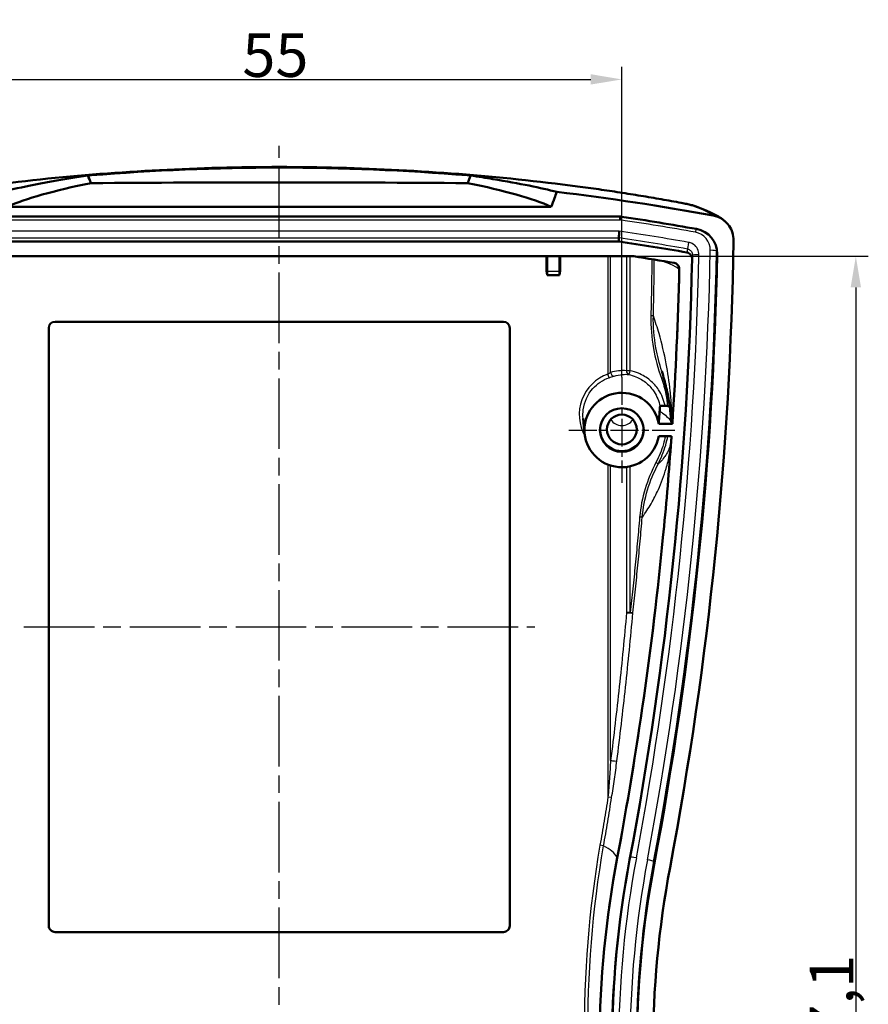
# Model space of a CAD drawing. Units: millimetres. Extents: x 1 to 840, y 1 to 593.
# Drawn here: x 484 to 552, y 357 to 436 of the extents above; entities that cross this region are included whole.
import ezdxf

# ---------------------------------------------------------------- set-up
doc = ezdxf.new("R2010")
doc.units = ezdxf.units.MM
doc.linetypes.add('CHAIN', pattern=[0.3543, 0.2362, -0.0295, 0.0591, -0.0295])
doc.linetypes.add('DASH_DOT', pattern=[0.37, 0.24, -0.06, 0.01, -0.06])
for name, color, linetype, lineweight in [('Bemaßung (ISO)', 1, 'Continuous', 25), ('Mittellinie (ISO)', 1, 'DASH_DOT', 25), ('Mittelpunktmarkierung (ISO)', 1, 'DASH_DOT', 25), ('Sichtbar (ISO)', 7, 'Continuous', 50), ('Sichtbar schmal (ISO)', 1, 'Continuous', 25)]:
    doc.layers.add(name, color=color, linetype=linetype, lineweight=lineweight)
doc.styles.add('3_5', font='isocpeur.ttf')
doc.dimstyles.new('18-Bopla 3_5', dxfattribs={"dimtxt": 3.5, "dimasz": 2.5, "dimexe": 1, "dimexo": 0, "dimgap": 0.2, "dimtad": 1, "dimdec": 6, "dimrnd": 1e-08, "dimtxsty": '3_5', "dimcen": 0.09, "dimdle": 7, "dimclrd": 1, "dimclre": 1, "dimclrt": 5, "dimadec": 6, "dimazin": 2, "dimtfac": 0.714286, "dimtdec": 3, "dimtmove": 0, "dimatfit": 3, "dimfxl": 1, "dimtolj": 1, "dimlwd": 25, "dimlwe": 25, "dimarcsym": 0})

# ---------------------------------------------------------------- blocks, each defined once
blk = doc.blocks.new('*D20')
at = {"layer": 'Bemaßung (ISO)', "color": 1, "linetype": 'Continuous', "lineweight": 25}
for p, q in [((532.933, 417.374), (551.757, 417.374)), ((550.757, 414.874), (550.757, 292.762)), ((530.781, 290.262), (551.757, 290.262))]:
    blk.add_line(p, q, dxfattribs=at)
at = {"layer": 'Bemaßung (ISO)', "color": 1, "linetype": 'Continuous'}
for points in [[(550.34, 414.874), (551.173, 414.874), (550.757, 417.374)], [(550.34, 292.762), (551.173, 292.762), (550.757, 290.262)]]:
    blk.add_solid(points, dxfattribs=at)
at = {"layer": 'Defpoints', "color": 0, "linetype": 'Continuous'}
for p in [(532.933, 417.374), (530.781, 290.262), (550.757, 290.262)]:
    blk.add_point(p, dxfattribs=at)
at = {"layer": 'Bemaßung (ISO)', "color": 5, "linetype": 'Continuous', "lineweight": 25, "insert": (550.557, 349.356), "char_height": 3.5, "attachment_point": 7, "rotation": 90, "style": '3_5'}
blk.add_mtext('\\A1;127,1', dxfattribs=at)
blk = doc.blocks.new('*D21')
at = {"layer": 'Bemaßung (ISO)', "color": 1, "linetype": 'Continuous', "lineweight": 25}
for p, q in [((476.971, 407.682), (476.971, 432.581)), ((531.971, 407.682), (531.971, 432.581)), ((479.471, 431.581), (529.471, 431.581))]:
    blk.add_line(p, q, dxfattribs=at)
at = {"layer": 'Bemaßung (ISO)', "color": 1, "linetype": 'Continuous'}
for points in [[(479.471, 431.998), (479.471, 431.165), (476.971, 431.581)], [(529.471, 431.998), (529.471, 431.165), (531.971, 431.581)]]:
    blk.add_solid(points, dxfattribs=at)
at = {"layer": 'Defpoints', "color": 0, "linetype": 'Continuous'}
for p in [(531.971, 431.581), (476.971, 407.682), (531.971, 407.682)]:
    blk.add_point(p, dxfattribs=at)
at = {"layer": 'Bemaßung (ISO)', "color": 5, "linetype": 'Continuous', "lineweight": 25, "insert": (501.507, 431.781), "char_height": 3.5, "attachment_point": 7, "style": '3_5'}
blk.add_mtext('\\A1;55', dxfattribs=at)

msp = doc.modelspace()

# ---------------------------------------------------------------- linework, layer by layer
at = {"layer": 'Mittellinie (ISO)', "linetype": 'CHAIN', "ltscale": 23.990969}
for p, q in [((504.4711979, 282.9076728), (504.4711979, 426.2334072)), ((483.9693098, 387.6180153), (524.9730861, 387.6180153))]:
    msp.add_line(p, q, dxfattribs=at)
at = {"layer": 'Mittelpunktmarkierung (ISO)', "linetype": 'CHAIN', "ltscale": 9.454861}
for p, q in [((531.9711979, 407.6821136), (531.9711979, 399.1733867)), ((527.7168345, 403.4277502), (536.2255614, 403.4277502))]:
    msp.add_line(p, q, dxfattribs=at)
at = {"layer": 'Sichtbar (ISO)'}
for p, q in [((526.3027468, 421.3592547), (482.6396491, 421.3592547)), ((477.0703703, 420.562299), (531.8720256, 420.562299)), ((531.8720256, 420.562299), (531.9444317, 420.5516842)), ((540.21641, 420.2161089), (540.1614809, 420.2615335)), ((531.7255554, 418.5699096), (477.2168405, 418.5699096)), ((532.9325466, 417.3744759), (476.0098492, 417.3744759)), ((525.931777, 416.1889095), (525.931777, 417.3744759)), ((525.9711979, 416.15929), (525.9711979, 417.3744759)), ((526.9711979, 417.3744759), (526.9711979, 416.15929)), ((527.0106188, 417.3744759), (527.0106188, 416.1889095)), ((525.931777, 416.1889095), (525.9683637, 415.8602148)), ((526.973826, 415.85929), (525.9685699, 415.85929)), ((526.9740322, 415.8602148), (527.0106188, 416.1889095)), ((486.4655117, 412.1180153), (522.4768841, 412.1180153)), ((485.9711979, 363.6180153), (485.9711979, 411.6179859)), ((522.9711979, 411.6179859), (522.9711979, 363.6180153)), ((528.9861599, 403.1296432), (528.863799, 404.345574)), ((536.0246553, 403.9258475), (534.9292378, 403.9258475)), ((534.9292378, 402.9296528), (535.9568652, 402.9296528)), ((535.9568652, 402.9296528), (535.9596134, 402.9296528)), ((522.469288, 363.1180153), (486.4731078, 363.1180153))]:
    msp.add_line(p, q, dxfattribs=at)
for centre, major_axis, ratio, start_param, end_param in [((560.4711979, 419.4251836), (-80, 0), 0.1045443859, 5.8074037497, 6.0498229941), ((504.4711979, 397.1676838), (-250, 0), 0.1045443859, 4.6518928824, 4.7728850784), ((448.4711979, 419.4251836), (-80, 0), 0.1045443859, 3.3749549667, 3.6173742112), ((504.4711979, 234.5727488), (-190, 0), 0.9961946981, 4.5280032191, 4.5948708793), ((531.8319779, 420.2524969), (-0.0364552, -0.4999999), 0.0063448503, 4.0446133586, 4.6255851235), ((504.4711979, 234.5727488), (188.7, 0), 0.9961946981, 1.3923087361, 1.4246848794), ((537.6181763, 417.607545), (2, 0), 0.9961946981, 6.2637501752, 7.6754940433), ((504.4711979, 234.5727488), (-186.7, 0), 0.9961946981, 4.536191165, 4.5658860559), ((240.97421, 423.3516441), (300, 0), 0.9961946981, 6.0979167247, 6.2674664009), ((240.97421, 423.3516441), (298.7, 0), 0.9961946981, 6.0979167247, 6.2637501752), ((240.97421, 423.3516441), (296.7, 0), 0.9961946981, 6.0979167247, 6.2623100391), ((504.4711979, 234.5727488), (185.6940989, 0), 0.9961946981, 1.3992481517, 1.4169197203), ((525.9685699, 416.15929), (0, -0.3), 0.008760203, 6.2046454885, 7.853981634), ((526.973826, 416.15929), (0, 0.3), 0.008760203, 1.5707963268, 3.2201324723), ((486.4731078, 411.610302), (-0.2264988, 0.4564917), 0.981172638, 5.8301280967, 7.3857894098), ((522.469288, 411.610302), (0.2264988, 0.4564917), 0.981172638, 5.1805812046, 6.7362425176), ((531.9711979, 403.4277502), (3, 0), 0.9961946981, 0.1674480792, 6.115737228), ((525.4711979, 402.8959386), (27.5, 0), 0.0962890482, 1.192455378, 1.1996390132), ((531.9711979, 403.471328), (1.75, 0), 0.9961946981, 3.054106565, 6.3706713957), ((614.4711979, 353.6180153), (-83.3, 0), 0.9961946981, 6.0979167247, 6.4684538896), ((614.4711979, 353.6180153), (-81.3, 0), 0.9961946981, 6.0979167247, 6.4684538896), ((614.4711979, 353.6180153), (-80, 0), 0.9961946981, 6.0979167247, 6.4684538896), ((486.4731078, 363.6180153), (-0.5019099, 0), 0.9961946981, 0, 1.5707963268), ((522.469288, 363.6180153), (0.5019099, 0), 0.9961946981, 4.7123889804, 6.2831853072)]:
    msp.add_ellipse(centre, major_axis=major_axis, ratio=ratio, start_param=start_param, end_param=end_param, dxfattribs=at)
for centre, major_axis in [((531.9711979, 403.4277502), (-1.7543634, 0)), ((531.9711979, 403.471328), (-1.2, 0))]:
    msp.add_ellipse(centre, major_axis=major_axis, ratio=0.9961946981, dxfattribs=at)
for points, knots in [([(528.4033338, 422.9891887), (525.2433529, 423.4025435), (522.062806, 423.7353926), (515.6798539, 424.2354445), (512.4774889, 424.4026404), (506.0708977, 424.5696532), (502.8690191, 424.569621), (496.4636523, 424.4025752), (493.2617598, 424.2353914), (486.879435, 423.7353723), (483.699043, 423.4025435), (480.5390621, 422.9891887)], [0, 0, 0, 0, 0.9499969936, 0.9499969936, 1.8999939872, 1.8999939872, 2.8499909808, 2.8499909808, 3.7999879745, 3.7999879745, 4.7499849681, 4.7499849681, 4.7499849681, 4.7499849681]), ([(489.0989499, 423.8595936), (486.2618322, 423.4408586), (484.0426938, 423.000954), (482.375806, 422.5901892), (482.2837801, 422.5671157), (482.1941177, 422.5442397)], [3.091299815, 3.091299815, 3.091299815, 3.091299815, 4.9256927551, 4.9256927551, 5.0358009843, 5.0358009843, 5.0358009843, 5.0358009843]), ([(489.0989499, 423.8595936), (489.1847584, 423.8667514), (489.2705741, 423.8738494), (489.3563968, 423.8808877), (494.3763331, 424.2925719), (499.4255293, 424.499763), (509.5168666, 424.499763), (514.5660628, 424.2925719), (519.585999, 423.8808877), (519.6718218, 423.8738494), (519.7576375, 423.8667514), (519.843446, 423.8595936)], [5.6994258533, 5.6994258533, 5.6994258533, 5.6994258533, 5.7241033254, 5.7241033254, 5.7241033254, 7.1675353411, 7.1675353411, 8.6109673568, 8.6109673568, 8.6109673568, 8.6356448289, 8.6356448289, 8.6356448289, 8.6356448289]), ([(526.7482781, 422.5442397), (525.4939759, 422.8642564), (523.7800224, 423.2238405), (521.0532468, 423.6755502), (520.4628387, 423.7681764), (519.843446, 423.8595936)], [1.3835726656, 1.3835726656, 1.3835726656, 1.3835726656, 2.9327922999, 2.9327922999, 3.3340542217, 3.3340542217, 3.3340542217, 3.3340542217]), ([(536.7430927, 421.6648086), (536.2162838, 421.763484), (535.6813029, 421.8607707), (534.5976224, 422.0516853), (534.0489259, 422.1453121), (532.9407102, 422.3280807), (532.3811944, 422.4172215), (531.2544025, 422.5902818), (530.6871302, 422.6742005), (529.5479447, 422.8361969), (528.9760357, 422.914274), (528.4033338, 422.9891887)], [0, 0, 0, 0, 0.17180640508, 0.17180640508, 0.34361281015, 0.34361281015, 0.51541921523, 0.51541921523, 0.68722562031, 0.68722562031, 0.85903202538, 0.85903202538, 0.85903202538, 0.85903202538]), ([(526.3027468, 421.3592547), (526.3894789, 421.5899018), (526.4762043, 421.8205519), (526.6247102, 422.215545), (526.6864958, 422.3798916), (526.7482781, 422.5442397)], [0.0506644409, 0.0506644409, 0.0506644409, 0.0506644409, 0.12483562861, 0.12483562861, 0.17768451052, 0.17768451052, 0.17768451052, 0.17768451052]), ([(536.7430927, 421.6648086), (536.8230772, 421.6498269), (536.900926, 421.6348816), (537.0489135, 421.6057051), (537.118825, 421.5915273), (537.2513709, 421.5637531), (537.3135697, 421.5502538), (537.4311748, 421.5234975), (537.4867947, 421.5103014), (537.6068311, 421.4790648), (537.6607671, 421.4665846), (537.7820545, 421.4235304)], [0, 0, 0, 0, 0.024544844, 0.024544844, 0.04908968799, 0.04908968799, 0.07363453198, 0.07363453198, 0.09817937598, 0.09817937598, 0.12272421997, 0.12272421997, 0.12272421997, 0.12272421997]), ([(540.1614809, 420.2615335), (540.0090328, 420.3875815), (539.8696697, 420.4804525), (539.5918663, 420.6494556), (539.4535272, 420.724043), (539.1648682, 420.8681775), (539.0147211, 420.9373587), (538.6964627, 421.0752347), (538.5284291, 421.1438264), (538.1713584, 421.2824405), (537.9823553, 421.3524283), (537.7820545, 421.4235304)], [-1.470727891, -1.470727891, -1.470727891, -1.470727891, -1.1765823128, -1.1765823128, -0.8824367346, -0.8824367346, -0.5882911564, -0.5882911564, -0.2941455782, -0.2941455782, 0, 0, 0, 0]), ([(539.3063188, 420.6413171), (539.5624158, 420.5937357), (539.8067183, 420.4967945), (540.2437371, 420.2151821), (540.4323306, 420.0334114), (540.6991428, 419.6507352), (540.7902728, 419.4633824), (540.9112926, 419.0673545), (540.9404147, 418.8611123), (540.9371482, 418.6541102)], [0, 0, 0, 0, 0.07815388217, 0.07815388217, 0.15614850153, 0.15614850153, 0.21847191276, 0.21847191276, 0.2808183499, 0.2808183499, 0.2808183499, 0.2808183499]), ([(531.7290248, 418.8530917), (531.7291079, 418.8598803), (531.7301186, 418.8791869), (531.733882, 418.9406924), (531.7366008, 418.9823299), (531.7434092, 419.0827502), (531.7474374, 419.1406182), (531.7561753, 419.2635845), (531.760789, 419.3273828), (531.7655262, 419.3918218), (531.7656037, 419.3928763), (531.7656812, 419.3939305)], [-0.077699476173, -0.077699476173, -0.077699476173, -0.077699476173, -0.058213772102, -0.058213772102, -0.038698777866, -0.038698777866, -0.019128824288, -0.019128824288, 0, 0, 0.000318330344, 0.000318330344, 0.000318330344, 0.000318330344]), ([(537.1973803, 417.6826754), (537.2614817, 417.671306), (537.3227405, 417.6475731), (537.4326635, 417.5780538), (537.4802782, 417.5329379), (537.5485703, 417.4367731), (537.5721511, 417.3889449), (537.6033029, 417.2876909), (537.6106744, 417.2349105), (537.6095648, 417.1819691)], [0, 0, 0, 0, 0.019532816614, 0.019532816614, 0.039061223654, 0.039061223654, 0.055006974582, 0.055006974582, 0.070953574594, 0.070953574594, 0.070953574594, 0.070953574594]), ([(536.5846032, 416.3429686), (536.5861528, 416.4078326), (536.5749737, 416.4723731), (536.528409, 416.5934143), (536.4935236, 416.6487608), (536.4121504, 416.7348165), (536.3692761, 416.7675674), (536.2746847, 416.8182208), (536.223587, 416.8357834), (536.1706668, 416.8449169)], [0, 0, 0, 0, 0.01953905777, 0.01953905777, 0.039037459041, 0.039037459041, 0.055143205393, 0.055143205393, 0.071255968268, 0.071255968268, 0.071255968268, 0.071255968268]), ([(535.177066, 408.1454561), (535.246425, 407.9283349), (535.3114709, 407.7091367), (535.432825, 407.2667271), (535.4891278, 407.0435366), (535.5928302, 406.5933134), (535.6402311, 406.3662866), (535.7259535, 405.9082566), (535.7642896, 405.6772258), (535.8316825, 405.2099384), (535.860718, 404.9738954), (535.8847885, 404.7347009)], [0.3271227159, 0.3271227159, 0.3271227159, 0.3271227159, 0.5576504974, 0.5576504974, 0.7881782788, 0.7881782788, 1.0187060603, 1.0187060603, 1.2492338418, 1.2492338418, 1.4797616233, 1.4797616233, 1.4797616233, 1.4797616233]), ([(535.445288, 405.3635839), (535.4071314, 405.3650138), (535.366394, 405.3657212), (535.2857383, 405.3655673), (535.2465621, 405.3647535), (535.1751141, 405.3617419), (535.1434096, 405.3596238), (535.0907834, 405.3543552), (535.0703176, 405.3512821), (535.0430964, 405.3446504), (535.0362123, 405.3411784), (535.0359518, 405.3376703)], [0, 0, 0, 0, 0.012290858701, 0.012290858701, 0.024212930271, 0.024212930271, 0.035728916927, 0.035728916927, 0.047069784026, 0.047069784026, 0.058057834698, 0.058057834698, 0.058057834698, 0.058057834698]), ([(535.813135, 405.3360907), (535.8092429, 405.3376851), (535.8039525, 405.339249), (535.7818657, 405.3442873), (535.7593861, 405.3474886), (535.7166127, 405.3515738), (535.7006498, 405.3528188), (535.6663822, 405.3549806), (535.6481643, 405.3558925), (535.6291275, 405.3566211)], [0.006737079369, 0.006737079369, 0.006737079369, 0.006737079369, 0.011884489768, 0.011884489768, 0.023840957731, 0.023840957731, 0.029998119236, 0.029998119236, 0.036147358519, 0.036147358519, 0.036147358519, 0.036147358519]), ([(535.9923585, 403.9855729), (535.9807976, 404.0088851), (535.9713593, 404.0327288), (535.944634, 404.1128607), (535.9334739, 404.1730515), (535.927928, 404.2304808)], [0.00766217656, 0.00766217656, 0.00766217656, 0.00766217656, 0.08032649317, 0.08032649317, 0.25907325986, 0.25907325986, 0.25907325986, 0.25907325986]), ([(535.9923585, 403.9855729), (535.996632, 403.9776701), (536.0009055, 403.9697673), (536.0116711, 403.9498589), (536.0181632, 403.9378532), (536.0246553, 403.9258475)], [-0.088715202533, -0.088715202533, -0.088715202533, -0.088715202533, -0.063946045586, -0.063946045586, -0.026317497659, -0.026317497659, -0.026317497659, -0.026317497659]), ([(535.9026993, 402.1674675), (535.9055824, 402.2073019), (535.9085309, 402.2468836), (535.9242252, 402.4533667), (535.9360264, 402.5948451), (535.9478673, 402.7578341), (535.9485433, 402.7672188), (535.9495738, 402.7816565), (535.9499314, 402.7866897), (535.9505351, 402.7952316), (535.950782, 402.7987367), (535.9512746, 402.8057535), (535.9515201, 402.8092634), (535.9521176, 402.8178356), (535.9524685, 402.8228944), (535.9536567, 402.8401129), (535.954483, 402.8522346), (535.9567739, 402.886235), (535.9582028, 402.9078989), (535.9596134, 402.9296528)], [0, 0, 0, 0, 0.012027125864, 0.012027125864, 0.062272383675, 0.062272383675, 0.065347858162, 0.065347858162, 0.066995110574, 0.066995110574, 0.068141882232, 0.068141882232, 0.069290189987, 0.069290189987, 0.070945635982, 0.070945635982, 0.074921615478, 0.074921615478, 0.082064736948, 0.082064736948, 0.082064736948, 0.082064736948]), ([(535.9026993, 402.1674675), (535.7244122, 399.7040901), (535.5150169, 397.2428043), (534.4318989, 386.1688977), (533.2084775, 377.5947858), (531.607843, 369.0868255)], [1.8298852043, 1.8298852043, 1.8298852043, 1.8298852043, 2.5737916374, 2.5737916374, 5.1805401358, 5.1805401358, 5.1805401358, 5.1805401358]), ([(531.607843, 369.0868255), (530.6950811, 364.2351607), (530.213512, 359.3127531), (530.1193661, 348.9339226), (530.601339, 343.4991439), (531.607843, 338.149205)], [0.0010178899, 0.0010178899, 0.0010178899, 0.0010178899, 1.4875197867, 1.4875197867, 3.1266883485, 3.1266883485, 3.1266883485, 3.1266883485])]:
    msp.add_open_spline(points, degree=3, knots=knots, dxfattribs=at)
for points, degree in [([(489.0989499, 423.8595936), (489.1847493, 423.6583838), (489.270565, 423.4571752), (489.3563968, 423.2559687)], 3), ([(519.585999, 423.2559687), (519.6718309, 423.4571752), (519.7576466, 423.6583838), (519.843446, 423.8595936)], 3), ([(531.7255554, 418.5699096), (531.7272901, 418.7114916), (531.7290248, 418.8530917)], 2), ([(536.5846032, 416.3429686), (536.4856356, 412.2002753), (536.2989366, 408.0603138), (536.0246553, 403.9258475)], 3), ([(535.0067454, 404.9462987), (534.9679916, 404.429475), (534.9292378, 403.9258475)], 2), ([(535.0067454, 404.9462987), (535.0213486, 405.1410476), (535.0359518, 405.3376703)], 2), ([(535.927928, 404.2304808), (535.8850753, 404.674227), (535.8422227, 405.1137271)], 2)]:
    msp.add_open_spline(points, degree=degree, dxfattribs=at)
at = {"layer": 'Sichtbar schmal (ISO)'}
for p, q in [((477.110418, 420.2960748), (531.8319779, 420.2960748)), ((531.8319779, 420.2960748), (531.864763, 420.2912685)), ((531.7656812, 419.3939305), (477.1767146, 419.3939305)), ((477.2133711, 418.8530917), (531.7290248, 418.8530917)), ((539.6177986, 417.5688251), (539.5705266, 417.8058215)), ((530.8573278, 417.3744759), (530.8573278, 407.9102019)), ((531.0694599, 408.0437073), (531.0694599, 417.3744759)), ((532.3489028, 417.3744759), (532.3489028, 408.1861184)), ((532.6392315, 408.1861184), (532.6392315, 417.3744759)), ((526.9711979, 416.15929), (525.9711979, 416.15929)), ((532.6392315, 408.1861184), (532.3489028, 408.1861184)), ((530.9548695, 407.6278218), (530.8573278, 407.9102019)), ((530.8573278, 400.6527992), (530.8573278, 373.9547232)), ((531.0694599, 376.9007999), (531.0694599, 400.5773677)), ((532.3489028, 400.462947), (532.3489028, 388.7698976)), ((532.6392315, 388.7698976), (532.6392315, 400.5142032)), ((532.6392315, 388.7698976), (532.3489028, 388.7698976)), ((531.1494913, 373.9081014), (530.8573278, 373.9547232)), ((530.5074112, 370.0510903), (530.2157873, 370.1016712)), ((531.607843, 369.0868255), (531.567028, 369.1547021)), ((532.6431985, 369.1317653), (532.5967266, 368.9043608)), ((534.5625002, 368.5373417), (534.5160284, 368.7820992))]:
    msp.add_line(p, q, dxfattribs=at)
for centre, major_axis, ratio, start_param, end_param in [((528.1439252, 421.0060833), (0.2594086, 1.9831054), 0.0946554693, 0, 0.0343604515), ((536.3748808, 419.6989958), (0.3682119, 1.9658128), 0.3837482124, 0, 0.0364212702), ((537.1130042, 419.5387568), (0.6690503, 1.8847737), 0.9799554324, 0, 0.1692969878), ((538.8870417, 418.7201689), (1.2744392, 1.5413646), 0.9976350102, 0, 0.5078915188), ((531.864763, 420.2476906), (-0.0725249, -0.4947122), 0.0126891897, 4.0376811088, 4.626047729), ((504.4711979, 234.8516472), (188.1527952, 0), 0.9961946981, 1.3923087361, 1.4246848794), ((504.4711979, 234.8516472), (-187.2472048, 0), 0.9961946981, 4.5359739723, 4.5661006633), ((537.8761076, 419.2671401), (-0.0884435, -0.4921156), 0.0154737521, 4.0345082175, 4.6265020286), ((537.6181763, 417.8864434), (1.4527952, 0), 0.9961946981, 6.2637501752, 7.6754940433), ((504.4711979, 234.8088299), (186.747281, 0), 0.9961946981, 1.3943813187, 1.4243119827), ((537.3333368, 418.4475726), (-0.087427, -0.4922972), 0.0152959513, 4.6264702562, 6.1798132904), ((240.97421, 423.5877252), (296.747281, 0), 0.9961946981, 6.0979167247, 6.2624465793), ((240.97421, 423.6305425), (297.2472048, 0), 0.9961946981, 6.0979167247, 6.2624465793), ((240.97421, 423.6305425), (298.1527952, 0), 0.9961946981, 6.0979167247, 6.2637501752), ((240.97421, 423.5877252), (298.652719, 0), 0.9961946981, 6.0979167247, 6.2637501752), ((538.1574949, 417.4463338), (-0.4998917, 0.0104082), 0.0871370008, 4.7142032519, 6.2675462862), ((539.0706971, 417.8147395), (0.4999048, -0.0097541), 0.0871392828, 0.0191535376, 1.5724965718), ((537.6181763, 417.8436261), (1.952719, 0), 0.9961946981, 6.2637501752, 6.424906714), ((536.0440001, 416.3861522), (0.3150885, 0.3882258), 0.9976383649, 5.373770494, 6.2291034769), ((534.2050081, 412.5954779), (0.2999023, -0.0076566), 0.0086529258, 0.1986035082, 1.2440202648), ((531.7891228, 404.7392429), (2.4266697, 2.6470886), 0.9163250374, 0.621736999, 0.9969381209), ((531.2815919, 408.0437073), (0.0869489, -0.2871235), 0.6914325736, 4.5059860796, 6.1526124672), ((532.5610348, 408.1861184), (-0.0234766, -0.29908), 0.7060200595, 4.7677521197, 6.1492707948), ((532.5610348, 408.1861184), (-0.0591036, -0.2941203), 0.2558848139, 0.0979669682, 1.6221712162), ((531.9711979, 404.6608997), (0, 3.4363016), 0.9961944077, 0.3314201585, 2.0979732104), ((535.0437287, 407.6004865), (0.2829298, 0.0997532), 0.1240532219, 5.0507125878, 5.9721185235), ((531.9711979, 404.8447916), (1.0624757, 0), 0.9961946981, 3.7151402359, 5.7096377249), ((545.7730128, 400.8908686), (-9.8420203, 1.7704904), 0.8798804279, 0.0440005538, 0.1233049608), ((534.610968, 400.8257112), (0.2665772, -0.1376104), 0.1615004187, 0.0488905142, 1.267586613), ((533.3148581, 396.4395206), (0.2989351, -0.0252548), 0.0253446245, 0.1919015528, 1.2793412482), ((532.5610348, 388.7698976), (0.2988173, -0.0266127), 0.0883619658, 3.9309254971, 6.0931961874), ((532.5610348, 388.7698976), (0.2981346, -0.0334029), 0.0300478271, 0.1893234682, 1.3087733433), ((531.2815919, 376.9007999), (0.2976121, -0.0377764), 0.1249346199, 3.9349192256, 6.112028525), ((614.4711979, 353.8540963), (-83.252719, 0), 0.9961946981, 6.0979167247, 6.4684538896), ((614.4711979, 353.8969136), (-82.7527952, 0), 0.9961946981, 6.0979167247, 6.4684538896), ((614.4711979, 353.8969136), (-81.8472048, 0), 0.9961946981, 6.0979167247, 6.4684538896), ((533.134567, 369.0392639), (-0.4913796, 0.0924451), 0.08566423, 4.728503918, 6.2818469523), ((614.4711979, 353.8540963), (-81.347281, 0), 0.9961946981, 6.0979167247, 6.4684538896), ((534.0246598, 368.8730795), (0.4913796, -0.0924451), 0.08566423, 0.0335682302, 1.5869112644)]:
    msp.add_ellipse(centre, major_axis=major_axis, ratio=ratio, start_param=start_param, end_param=end_param, dxfattribs=at)
for points, knots in [([(480.5456638, 422.9888617), (488.2981571, 424.0026575), (496.1739254, 424.5280942), (512.1762845, 424.5665953), (520.3533918, 424.0406916), (528.3967321, 422.9888617)], [-4.7499849681, -4.7499849681, -4.7499849681, -4.7499849681, -2.418722966, -2.418722966, 0, 0, 0, 0]), ([(528.3967321, 422.9888617), (529.8250657, 422.8020781), (531.2485029, 422.5954371), (534.0371777, 422.1515749), (535.4020593, 421.9144386), (536.7153792, 421.6686502)], [-0.85903202538, -0.85903202538, -0.85903202538, -0.85903202538, -0.42951601269, -0.42951601269, 0, 0, 0, 0]), ([(536.7153792, 421.6686502), (536.799511, 421.6529048), (536.8804318, 421.6373327), (537.1145973, 421.5909157), (537.2469968, 421.5625553), (537.3965487, 421.5266008), (537.4381415, 421.5152287), (537.4612904, 421.507053)], [0, 0, 0, 0, 0.02751498456, 0.02751498456, 0.08610528328, 0.08610528328, 0.12272421997, 0.12272421997, 0.12272421997, 0.12272421997]), ([(537.4612904, 421.507053), (537.9261549, 421.3428718), (538.3088353, 421.1909981), (538.9066524, 420.9159994), (539.1217859, 420.7928796), (539.2527626, 420.6853098)], [0, 0, 0, 0, 0.7353639455, 0.7353639455, 1.470727891, 1.470727891, 1.470727891, 1.470727891]), ([(539.2527626, 420.6853098), (539.2661733, 420.6742957), (539.2795833, 420.6632807), (539.2974349, 420.6486157), (539.3018769, 420.6449664), (539.3063188, 420.6413171)], [0, 0, 0, 0, 0.0752939933, 0.0752939933, 0.10023622778, 0.10023622778, 0.10023622778, 0.10023622778]), ([(538.1574949, 417.4899117), (538.1582738, 417.5273237), (538.1569338, 417.5649462), (538.1375397, 417.7735963), (538.0759835, 417.9404741), (537.8861275, 418.2114371), (537.7612788, 418.3208254), (537.5289761, 418.4408804), (537.4317796, 418.473668), (537.3333368, 418.4911505)], [-0.14073247502, -0.14073247502, -0.14073247502, -0.14073247502, -0.12946357722, -0.12946357722, -0.07799596298, -0.07799596298, -0.0299984473, -0.0299984473, 0, 0, 0, 0]), ([(537.2455995, 417.9580413), (537.2452648, 417.9561299), (537.2449301, 417.9542184), (537.2383515, 417.9166483), (537.2321075, 417.8809895), (537.2258633, 417.8453305), (537.2196191, 417.8096715), (537.2133748, 417.7740123), (537.2038804, 417.7197938), (537.2006304, 417.7012346), (537.1973803, 417.6826754)], [0.09961708244, 0.09961708244, 0.09961708244, 0.09961708244, 0.10525947711, 0.10525947711, 0.21051895423, 0.21051895423, 0.21051895423, 0.31577843134, 0.31577843134, 0.37056115509, 0.37056115509, 0.37056115509, 0.37056115509]), ([(537.2455995, 417.9580413), (537.2948342, 417.949376), (537.3434435, 417.9330455), (537.4596159, 417.8731385), (537.5220457, 417.8184757), (537.6169684, 417.6829643), (537.6477346, 417.599457), (537.6574077, 417.4949944), (537.658073, 417.4761565), (537.6576785, 417.457422)], [0, 0, 0, 0, 0.0299984473, 0.0299984473, 0.07799596298, 0.07799596298, 0.12946357722, 0.12946357722, 0.14073247502, 0.14073247502, 0.14073247502, 0.14073247502]), ([(537.6095648, 417.1819691), (537.6128078, 417.2005342), (537.6160507, 417.2190992), (537.6255243, 417.2733348), (537.631755, 417.3090052), (537.6379855, 417.3446755), (537.644216, 417.3803458), (537.6504464, 417.4160159), (537.6570106, 417.4535978), (537.6573446, 417.4555099), (537.6576785, 417.457422)], [-0.37056115509, -0.37056115509, -0.37056115509, -0.37056115509, -0.31577843134, -0.31577843134, -0.21051895423, -0.21051895423, -0.21051895423, -0.10525947711, -0.10525947711, -0.09961708244, -0.09961708244, -0.09961708244, -0.09961708244]), ([(534.3802198, 417.1449595), (534.3736396, 416.4019763), (534.3639685, 415.6590092), (534.3379294, 414.1424809), (534.3213011, 413.3689246), (534.3013369, 412.5954779)], [-0.45502245763, -0.45502245763, -0.45502245763, -0.45502245763, -0.23211830097, -0.23211830097, 0, 0, 0, 0]), ([(534.4990283, 412.5884838), (534.5187709, 413.3627126), (534.5352103, 414.1370509), (534.5607757, 415.6452266), (534.5702402, 416.3790577), (534.576725, 417.1129047)], [0, 0, 0, 0, 0.23211830097, 0.23211830097, 0.45205939623, 0.45205939623, 0.45205939623, 0.45205939623]), ([(535.240975, 417.0029649), (535.4630318, 416.9205919), (535.659822, 416.8418731), (536.1654135, 416.621358), (536.4030687, 416.4906224), (536.5431725, 416.3765404)], [0.3861011878, 0.3861011878, 0.3861011878, 0.3861011878, 0.7880518874, 0.7880518874, 1.5724935715, 1.5724935715, 1.5724935715, 1.5724935715]), ([(536.5431725, 416.3765404), (536.5466276, 416.3737411), (536.5500826, 416.3709418), (536.5569925, 416.365343), (536.5604474, 416.3625435), (536.5639022, 416.359744), (536.5673571, 416.3569445), (536.5708119, 416.3541449), (536.5777123, 416.3485531), (536.5811578, 416.3457609), (536.5846032, 416.3429686)], [0, 0, 0, 0, 0.019434810076, 0.019434810076, 0.038869620152, 0.038869620152, 0.038869620152, 0.058304430228, 0.058304430228, 0.077687259751, 0.077687259751, 0.077687259751, 0.077687259751]), ([(534.3013369, 412.5954779), (534.278812, 411.7228251), (534.3541877, 410.8433885), (534.6552036, 409.1737831), (534.8737245, 408.3735965), (535.1493081, 407.6004865)], [-0.50973170425, -0.50973170425, -0.50973170425, -0.50973170425, -0.24784076136, -0.24784076136, 0, 0, 0, 0]), ([(535.1770892, 408.1454633), (534.9797105, 408.7635018), (534.8197288, 409.3964917), (534.5539935, 410.8759079), (534.4794014, 411.7358629), (534.4990283, 412.5884838)], [0.04816477768, 0.04816477768, 0.04816477768, 0.04816477768, 0.24784076136, 0.24784076136, 0.50973170425, 0.50973170425, 0.50973170425, 0.50973170425]), ([(535.9952494, 404.1635007), (535.9911509, 404.6309442), (535.9743633, 405.0338008), (535.9261737, 405.8211059), (535.8940835, 406.199363), (535.7762033, 407.3168351), (535.6688489, 408.0369687), (535.5340655, 408.7467434), (535.3780147, 409.5685131), (535.1848701, 410.3753639), (534.8163485, 411.6471442), (534.6644116, 412.1203964), (534.4990283, 412.5884838)], [-1.8835667804, -1.8835667804, -1.8835667804, -1.8835667804, -1.6481209329, -1.6481209329, -1.4126750853, -1.4126750853, -0.9417833902, -0.9417833902, -0.9417833902, -0.3965898825, -0.3965898825, -0.0682861155, -0.0682861155, -0.0682861155, -0.0682861155]), ([(531.0694599, 408.0437073), (531.0378848, 408.0245837), (530.9992137, 408.0019438), (530.9256119, 407.9560102), (530.8911338, 407.9335568), (530.8573278, 407.9102019)], [-0.048859266295, -0.048859266295, -0.048859266295, -0.048859266295, -0.021459584025, -0.021459584025, 0, 0, 0, 0]), ([(535.445288, 405.3635839), (535.4431264, 405.3747618), (535.4409089, 405.3859349), (535.3480985, 405.841925), (535.1667555, 406.2738845), (534.7313758, 406.9326676), (534.5000931, 407.192739), (533.9567245, 407.6517183), (533.6412144, 407.8443214), (533.0865768, 408.0739756), (532.8644329, 408.1413578), (532.6392315, 408.1861184)], [-2.61285851196, -2.61285851196, -2.61285851196, -2.61285851196, -2.60943680158, -2.60943680158, -2.4729065582, -2.4729065582, -2.36863938178, -2.36863938178, -2.255828851, -2.255828851, -2.18532226927, -2.18532226927, -2.18532226927, -2.18532226927]), ([(528.8646649, 404.3457096), (528.8406103, 404.5825965), (528.8430829, 404.8221712), (528.9525651, 405.6837564), (529.224971, 406.2830138), (529.9970825, 407.1500872), (530.4534329, 407.4544724), (530.9548695, 407.6278218)], [-1.671470705, -1.671470705, -1.671470705, -1.671470705, -1.4437610995, -1.4437610995, -0.840955127, -0.840955127, -0.3314201585, -0.3314201585, -0.3314201585, -0.3314201585]), ([(530.9548695, 407.6278218), (531.0165601, 407.6491485), (531.0794747, 407.6697497), (531.2137774, 407.7121315), (531.2843393, 407.7332098), (531.341952, 407.7512003)], [0, 0, 0, 0, 0.021459584025, 0.021459584025, 0.048859266295, 0.048859266295, 0.048859266295, 0.048859266295]), ([(531.341952, 407.7512003), (531.5655062, 407.8210086), (531.7943694, 407.8666249), (532.1859889, 407.9014231), (532.3488098, 407.9030918), (532.5095759, 407.8919291)], [-1.69518177695, -1.69518177695, -1.69518177695, -1.69518177695, -1.47605268904, -1.47605268904, -1.31998065511, -1.31998065511, -1.31998065511, -1.31998065511]), ([(532.5095759, 407.8919291), (532.7128794, 407.8505407), (532.9134124, 407.7884704), (533.4140645, 407.5773462), (533.6988352, 407.4005981), (534.1892173, 406.9799114), (534.3979228, 406.7417259), (534.7907005, 406.1389182), (534.9542661, 405.7440328), (535.0359518, 405.3376703)], [2.18532226927, 2.18532226927, 2.18532226927, 2.18532226927, 2.255828851, 2.255828851, 2.36863938178, 2.36863938178, 2.4729065582, 2.4729065582, 2.60939599635, 2.60939599635, 2.60939599635, 2.60939599635]), ([(535.1493081, 407.6004865), (535.3022937, 407.1713074), (535.4232187, 406.7259011), (535.564655, 405.9698585), (535.6052012, 405.6634943), (535.6291275, 405.3566211)], [-0.27516935923, -0.27516935923, -0.27516935923, -0.27516935923, -0.13758467962, -0.13758467962, -0.04554470216, -0.04554470216, -0.04554470216, -0.04554470216]), ([(535.0067454, 404.9462987), (535.0883239, 404.8930024), (535.1654707, 404.8396413), (535.561252, 404.5488406), (535.7964198, 404.3104469), (535.9432688, 404.0714884)], [-1.00861676435, -1.00861676435, -1.00861676435, -1.00861676435, -0.83999084068, -0.83999084068, -0.09069055319, -0.09069055319, -0.09069055319, -0.09069055319]), ([(535.884794, 404.7347633), (535.9004961, 404.5788538), (535.9142476, 404.4208445), (535.9265785, 404.2495771), (535.9272565, 404.2400423), (535.927928, 404.2304808)], [1.4797616233, 1.4797616233, 1.4797616233, 1.4797616233, 1.64812093287, 1.64812093287, 1.65803748272, 1.65803748272, 1.65803748272, 1.65803748272]), ([(535.9923585, 403.9855729), (535.9933289, 404.0404416), (535.9942205, 404.0952099), (535.9951108, 404.154218), (535.9951803, 404.1588615), (535.9952494, 404.1635018)], [0.472954467761, 0.472954467761, 0.472954467761, 0.472954467761, 0.499866620901, 0.499866620901, 0.502167032266, 0.502167032266, 0.502167032266, 0.502167032266]), ([(535.4691338, 402.9290977), (535.424407, 402.7199057), (535.3716351, 402.512309), (535.158479, 401.7922255), (534.9561838, 401.294013), (534.7117743, 400.8257112)], [-0.22410956964, -0.22410956964, -0.22410956964, -0.22410956964, -0.16020804382, -0.16020804382, 0, 0, 0, 0]), ([(534.8783128, 400.6903693), (535.1285032, 401.1752025), (535.3355837, 401.6909473), (535.5596584, 402.4563402), (535.6179325, 402.6917284), (535.6663396, 402.9290033)], [0, 0, 0, 0, 0.16020804382, 0.16020804382, 0.23014055069, 0.23014055069, 0.23014055069, 0.23014055069]), ([(535.9543191, 402.9296552), (535.9512963, 402.8702306), (535.9473319, 402.8099245), (535.9382771, 402.7008693), (535.9333279, 402.6519222), (535.9249551, 402.5803172), (535.9216565, 402.5546555), (535.9183726, 402.5309349), (535.9144925, 402.5029079), (535.9105773, 402.4771603), (535.9027604, 402.4293815), (535.8988676, 402.4074011), (535.8949933, 402.3868635), (535.891119, 402.3663259), (535.8872608, 402.3472263), (535.8795898, 402.3113368), (535.8757769, 402.2945498), (535.8719955, 402.2787324)], [-0.09449436036, -0.09449436036, -0.09449436036, -0.09449436036, -0.05721278394, -0.05721278394, -0.0220049169, -0.0220049169, 0, 0, 0, 0.0259999085, 0.0259999085, 0.05199981701, 0.05199981701, 0.05199981701, 0.07799972551, 0.07799972551, 0.10399963401, 0.10399963401, 0.10399963401, 0.10399963401]), ([(535.8719955, 402.2787324), (535.847851, 402.1777369), (535.8228486, 402.0970855), (535.7699199, 401.9460806), (535.7420293, 401.8771223), (535.6657604, 401.70635), (535.6149235, 401.6093216), (535.5022319, 401.4181171), (535.4399558, 401.324634), (535.278336, 401.1060432), (535.1744175, 400.9841646), (535.0027855, 400.8070198), (534.9417742, 400.7479997), (534.8783128, 400.6903693)], [0, 0, 0, 0, 0.1660113587, 0.1660113587, 0.3320170049, 0.3320170049, 0.5976306089, 0.5976306089, 0.876928106, 0.876928106, 1.2730149462, 1.2730149462, 1.4781033875, 1.4781033875, 1.4781033875, 1.4781033875]), ([(535.8141168, 401.5828241), (535.8212944, 401.621826), (535.8285434, 401.6627121), (535.8431564, 401.74891), (535.8505206, 401.7942165), (535.8579346, 401.8422432), (535.8653486, 401.8902698), (535.8728168, 401.9410313), (535.8877785, 402.0491279), (535.8952541, 402.1062674), (535.9026993, 402.1674675)], [-0.10399963401, -0.10399963401, -0.10399963401, -0.10399963401, -0.07799972551, -0.07799972551, -0.05199981701, -0.05199981701, -0.05199981701, -0.0259999085, -0.0259999085, -0.00029811767, -0.00029811767, -0.00029811767, -0.00029811767]), ([(533.6084278, 396.4161744), (533.8641865, 396.7714286), (534.1008429, 397.1369113), (534.5305802, 397.8789839), (534.7246058, 398.2549882), (535.02469, 398.916082), (535.1397832, 399.195163), (535.3470544, 399.7561175), (535.4400545, 400.0366801), (535.5788888, 400.5175312), (535.6294766, 400.7088908), (535.7252628, 401.1165333), (535.7703656, 401.3301679), (535.8141168, 401.5828241)], [-1.6789161308, -1.6789161308, -1.6789161308, -1.6789161308, -1.2730149462, -1.2730149462, -0.876928106, -0.876928106, -0.5976306089, -0.5976306089, -0.3320170049, -0.3320170049, -0.1660113587, -0.1660113587, 0, 0, 0, 0]), ([(534.7117743, 400.8257112), (534.3595152, 400.1507635), (534.0635099, 399.4379469), (533.6180892, 397.9692169), (533.466856, 397.2062171), (533.401369, 396.4395206)], [-0.46180497129, -0.46180497129, -0.46180497129, -0.46180497129, -0.23090248565, -0.23090248565, 0, 0, 0, 0]), ([(533.6084278, 396.4161744), (533.672839, 397.162518), (533.8198442, 397.9056407), (534.2514528, 399.3368646), (534.5378203, 400.0318706), (534.8783128, 400.6903693)], [0, 0, 0, 0, 0.23090248565, 0.23090248565, 0.46180497129, 0.46180497129, 0.46180497129, 0.46180497129]), ([(533.401369, 396.4395206), (533.3467056, 395.7995415), (533.2898137, 395.1597458), (533.171597, 393.8805629), (533.1102721, 393.2411757), (533.0467434, 392.6020131), (532.9832147, 391.9628506), (532.9174821, 391.3239128), (532.7816357, 390.0465274), (532.711522, 389.4080798), (532.6392315, 388.7698976)], [-0.77095842569, -0.77095842569, -0.77095842569, -0.77095842569, -0.57821881927, -0.57821881927, -0.38547921285, -0.38547921285, -0.38547921285, -0.19273960642, -0.19273960642, 0, 0, 0, 0]), ([(532.8540312, 388.7387774), (532.92559, 389.3776069), (532.9949936, 390.0167018), (533.1294628, 391.2953823), (533.1945285, 391.9349679), (533.257412, 392.5747782), (533.3202955, 393.2145886), (533.3809968, 393.8546239), (533.4980102, 395.135103), (533.5543223, 395.7755469), (533.6084278, 396.4161744)], [0, 0, 0, 0, 0.19273960642, 0.19273960642, 0.38547921285, 0.38547921285, 0.38547921285, 0.57821881927, 0.57821881927, 0.77095842569, 0.77095842569, 0.77095842569, 0.77095842569]), ([(532.3489028, 388.7698976), (532.1720872, 386.7845454), (531.977228, 384.8020487), (531.5509138, 380.844954), (531.3194587, 378.8703562), (531.0694599, 376.9007999)], [-1.2006224547, -1.2006224547, -1.2006224547, -1.2006224547, -0.6003112274, -0.6003112274, 0, 0, 0, 0]), ([(531.5740515, 376.8572426), (531.8241766, 378.8288768), (532.0557385, 380.805551), (532.4822305, 384.7667923), (532.6771607, 386.7513593), (532.8540312, 388.7387774)], [0, 0, 0, 0, 0.6003112274, 0.6003112274, 1.2006224547, 1.2006224547, 1.2006224547, 1.2006224547]), ([(531.0694599, 376.9007999), (531.0384172, 376.4116759), (531.0047625, 375.9204099), (530.9338251, 374.9373964), (530.8964821, 374.4454566), (530.8573278, 373.9547232)], [-0.29816523761, -0.29816523761, -0.29816523761, -0.29816523761, -0.1490826188, -0.1490826188, 0, 0, 0, 0]), ([(531.1494913, 373.9081014), (531.227865, 374.3993387), (531.3026084, 374.891787), (531.4445829, 375.8758228), (531.5119349, 376.3676026), (531.5740515, 376.8572426)], [0, 0, 0, 0, 0.1490826188, 0.1490826188, 0.29816523761, 0.29816523761, 0.29816523761, 0.29816523761]), ([(530.8573278, 373.9547232), (530.7547402, 373.311841), (530.6499826, 372.6692975), (530.4361335, 371.3849322), (530.327042, 370.7431103), (530.2157873, 370.1016712)], [-0.39060957812, -0.39060957812, -0.39060957812, -0.39060957812, -0.19530478906, -0.19530478906, 0, 0, 0, 0]), ([(530.5074112, 370.0510903), (530.6187605, 370.6931889), (530.7279441, 371.3356704), (530.9419731, 372.6213554), (531.0468184, 373.2645589), (531.1494913, 373.9081014)], [0, 0, 0, 0, 0.19530478906, 0.19530478906, 0.39060957812, 0.39060957812, 0.39060957812, 0.39060957812]), ([(530.2157873, 370.1016712), (529.3212875, 364.9444334), (528.9027113, 359.6811275), (529.0322775, 349.2079899), (529.5797752, 343.9648493), (530.5946684, 338.8299467)], [-3.1405419192, -3.1405419192, -3.1405419192, -3.1405419192, -1.5702709596, -1.5702709596, 0, 0, 0, 0]), ([(530.887315, 338.8877872), (529.8755923, 344.0048587), (529.329601, 349.2298154), (529.1996835, 359.6666542), (529.6163983, 364.9117299), (530.5074112, 370.0510903)], [0, 0, 0, 0, 1.5702709596, 1.5702709596, 3.1405419192, 3.1405419192, 3.1405419192, 3.1405419192])]:
    msp.add_open_spline(points, degree=3, knots=knots, dxfattribs=at)
for points in [[(536.5431725, 416.3765404), (536.4453649, 412.3023354), (536.2626709, 408.2301432), (535.9952494, 404.1635018)], [(535.9432688, 404.0714884), (535.957874, 404.0477222), (535.9716056, 404.0239503), (535.9844632, 404.0001733)], [(535.9844632, 404.0001733), (535.987095, 403.9953065), (535.9897267, 403.9904397), (535.9923585, 403.9855729)], [(534.8984267, 402.7732648), (534.9345575, 402.8245268), (534.9692752, 402.8769117), (535.0025243, 402.9303224)], [(535.8141168, 401.5828241), (535.0025157, 390.7062089), (533.583906, 379.8745895), (531.567028, 369.1547021)], [(531.567028, 369.1547021), (531.3848143, 369.4560071), (531.0310292, 369.7552908), (530.5074112, 370.0510903)], [(531.567028, 369.1547021), (529.6493988, 358.9599302), (529.6493988, 348.4109633), (531.567028, 338.2170816)]]:
    msp.add_open_spline(points, degree=3, dxfattribs=at)

# ---------------------------------------------------------------- dimensions: what is measured, and where the dimension line sits
at = {"layer": 'Bemaßung (ISO)', "color": 1, "linetype": 'Continuous', "lineweight": 25}
dim = msp.add_linear_dim(base=(531.9711979, 431.5812848), p1=(476.9711979, 407.6821136), p2=(531.9711979, 407.6821136), dimstyle='18-Bopla 3_5', override={"dimdec": 6, "dimtp": 0, "dimtm": 0, "dimtdec": 3, "dimtofl": 0, "dimatfit": 1}, dxfattribs=at)
dim.commit()
dim.dimension.update_dxf_attribs({"geometry": '*D21', "text_midpoint": (503.6074137, 431.5812848), "dimtype": 160})
dim = msp.add_linear_dim(base=(550.7565206, 290.261922), p1=(532.9325466, 417.3744759), p2=(530.7813932, 290.261922), angle=90, dimstyle='18-Bopla 3_5', override={"dimdec": 1, "dimtp": 0, "dimtm": 0, "dimtdec": 1, "dimtofl": 0, "dimatfit": 1}, dxfattribs=at)
dim.commit()
dim.dimension.update_dxf_attribs({"geometry": '*D20', "text_midpoint": (550.7565206, 353.8182906), "dimtype": 160})

doc.saveas('drawing.dxf')
